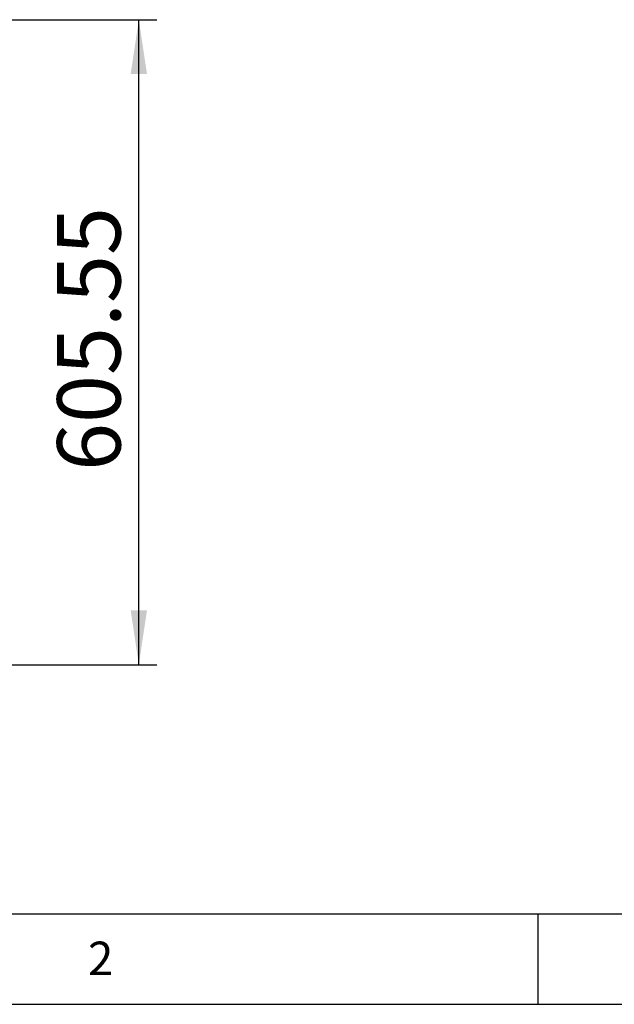
# Model space of a CAD drawing. Extents: x 5 to 292, y 5 to 205.
# Drawn here: x 70 to 103, y 5 to 59 of the extents above; entities that cross this region are included whole.
import ezdxf

# ---------------------------------------------------------------- set-up
doc = ezdxf.new("R2010")
doc.units = 0
doc.layers.get('0').update_dxf_attribs({"linetype": 'CONTINUOUS'})
doc.styles.add('SLDTEXTSTYLE0', font='TXT', dxfattribs={"width": 0.75})
doc.dimstyles.new('SLDDIMSTYLE2', dxfattribs={"dimtxt": 3.5, "dimasz": 3, "dimexe": 0, "dimexo": 0.0625, "dimgap": 0.875, "dimtad": 1, "dimlfac": 17, "dimrnd": 1e-09, "dimzin": 12, "dimtxsty": 'SLDTEXTSTYLE0', "dimsah": 1, "dimcen": 0.09, "dimazin": 3, "dimtfac": 1, "dimtofl": 0, "dimtmove": 0, "dimatfit": 3, "dimtolj": 1, "dimtzin": 12})

# ---------------------------------------------------------------- blocks, each defined once
blk = doc.blocks.new('_D_8')
at = {"color": 7, "linetype": 'CONTINUOUS'}
for p, q in [((67.743, 59.375), (77.47, 59.375)), ((76.47, 23.754), (76.47, 59.375)), ((63.889, 23.754), (77.47, 23.754))]:
    blk.add_line(p, q, dxfattribs=at)
for points in [[(76.47, 59.375), (76.02, 56.375), (76.92, 56.375)], [(76.47, 23.754), (76.92, 26.754), (76.02, 26.754)]]:
    blk.add_solid(points, dxfattribs=at)
at = {"color": 7, "linetype": 'CONTINUOUS', "insert": (71.959, 34.452), "char_height": 3.5, "attachment_point": 1, "rotation": 90, "style": 'SLDTEXTSTYLE0'}
blk.add_mtext('605.55', dxfattribs=at)

msp = doc.modelspace()

# ---------------------------------------------------------------- linework, layer by layer
at = {"color": 7, "linetype": 'CONTINUOUS'}
for p, q in [((10, 10), (159.4, 10)), ((98.5, 10), (98.5, 5)), ((5, 5), (292, 5))]:
    msp.add_line(p, q, dxfattribs=at)

# ---------------------------------------------------------------- texts
at = {"color": 7, "linetype": 'CONTINUOUS', "insert": (73.66176, 8.46205), "char_height": 1.85208, "attachment_point": 1, "style": 'SLDTEXTSTYLE0'}
msp.add_mtext('2', dxfattribs=at)

# ---------------------------------------------------------------- dimensions: what is measured, and where the dimension line sits
at = {"color": 7, "linetype": 'CONTINUOUS'}
dim = msp.add_linear_dim(base=(76.47032, 59.37457), p1=(63.38897, 23.75378), p2=(67.24333, 59.37457), angle=90, dimstyle='SLDDIMSTYLE2', dxfattribs=at)
dim.commit()
dim.dimension.update_dxf_attribs({"geometry": '_D_8', "text_midpoint": (76.47032, 41.56417), "dimtype": 160})

doc.saveas('drawing.dxf')
